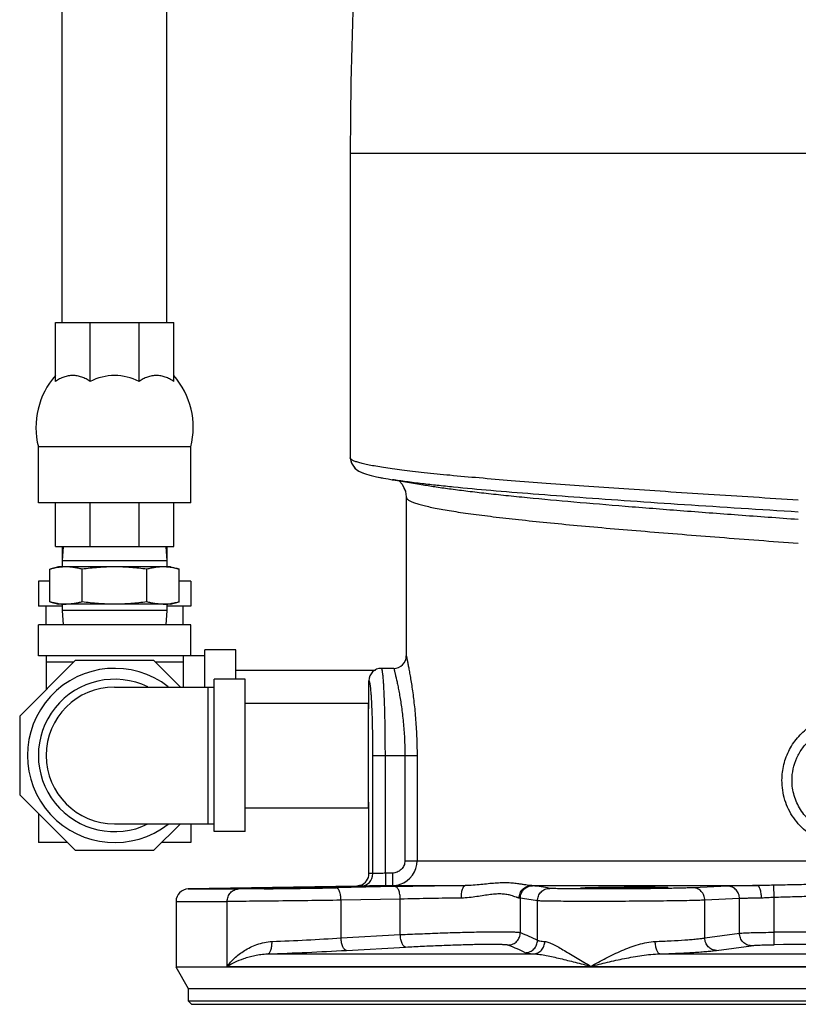
# Model space of a CAD drawing. Units: inches. Extents: x -24 to 81, y -22 to 53.
# Drawn here: x -24 to -16, y 1 to 11 of the extents above; entities that cross this region are included whole.
import ezdxf

# ---------------------------------------------------------------- set-up
doc = ezdxf.new("R2010")
doc.units = ezdxf.units.IN
doc.header["$LTSCALE"] = 1.87
doc.header["$MEASUREMENT"] = 0
doc.layers.get('0').update_dxf_attribs({"linetype": 'CONTINUOUS'})

msp = doc.modelspace()

# ---------------------------------------------------------------- linework, layer by layer
for p, q in [((-23.512, 7.6161), (-23.512, 13.5781)), ((-22.462, 7.6161), (-22.462, 13.5781)), ((-20.6195, 9.3148), (-20.6195, 6.2554)), ((-20.6195, 9.3148), (-15.6195, 9.3148)), ((-23.5807, 7.0208), (-23.5807, 7.6161)), ((-23.5807, 7.6161), (-22.3932, 7.6161)), ((-23.2329, 7.0208), (-23.2329, 7.6161)), ((-22.741, 7.0208), (-22.741, 7.6161)), ((-22.3932, 7.0208), (-22.3932, 7.6161)), ((-23.7526, 5.8036), (-23.7526, 6.3661)), ((-22.2214, 6.3661), (-23.7526, 6.3661)), ((-22.2214, 5.8036), (-22.2214, 6.3661)), ((-20.6195, 6.2535), (-20.6195, 6.2554)), ((-20.1982, 6.0358), (-20.1406, 6.0265)), ((-20.1969, 6.0356), (-20.1443, 6.0271)), ((-20.057, 5.8618), (-20.057, 4.2656)), ((-22.2214, 5.8036), (-23.7526, 5.8036)), ((-23.5807, 5.3661), (-23.5807, 5.8036)), ((-23.2329, 5.3661), (-23.2329, 5.8036)), ((-22.741, 5.3661), (-22.741, 5.8036)), ((-22.3932, 5.3661), (-22.3932, 5.8036)), ((-23.5807, 5.3661), (-22.3932, 5.3661)), ((-23.512, 5.3661), (-23.512, 5.2221)), ((-23.503, 5.3661), (-23.512, 5.2221)), ((-22.471, 5.3661), (-22.462, 5.2221)), ((-22.462, 5.3661), (-22.462, 5.2221)), ((-23.5495, 5.1596), (-23.6365, 5.1363)), ((-22.4245, 5.1596), (-23.5495, 5.1596)), ((-23.512, 5.2221), (-23.512, 5.1596)), ((-22.462, 5.2221), (-23.512, 5.2221)), ((-22.462, 5.2221), (-22.462, 5.1596)), ((-22.4245, 5.1596), (-22.3375, 5.1363)), ((-23.6365, 4.808), (-23.6365, 5.1363)), ((-23.3117, 4.808), (-23.3117, 5.1363)), ((-22.6622, 4.808), (-22.6622, 5.1363)), ((-22.3375, 4.808), (-22.3375, 5.1363)), ((-23.7526, 5.0156), (-23.7526, 4.7656)), ((-23.6365, 5.0156), (-23.7526, 5.0156)), ((-22.2214, 5.0156), (-22.3375, 5.0156)), ((-22.2214, 5.0156), (-22.2214, 4.7656)), ((-23.512, 4.7656), (-23.7526, 4.7656)), ((-23.6745, 4.5781), (-23.6745, 4.7656)), ((-23.6365, 4.808), (-23.5495, 4.7846)), ((-22.4245, 4.7846), (-23.5495, 4.7846)), ((-23.512, 4.7846), (-23.512, 4.7221)), ((-22.462, 4.7846), (-22.462, 4.7221)), ((-22.2214, 4.7656), (-22.462, 4.7656)), ((-22.4245, 4.7846), (-22.3375, 4.808)), ((-22.2995, 4.5781), (-22.2995, 4.7656)), ((-23.512, 4.7221), (-23.503, 4.5781)), ((-22.462, 4.7221), (-23.512, 4.7221)), ((-22.462, 4.7221), (-22.471, 4.5781)), ((-23.7526, 4.2656), (-23.7526, 4.5781)), ((-22.2214, 4.5781), (-23.7526, 4.5781)), ((-22.2214, 4.2656), (-22.2214, 4.5781)), ((-22.0807, 4.2656), (-23.7526, 4.2656)), ((-23.6745, 4.2656), (-23.6745, 3.9261)), ((-22.2995, 4.2656), (-22.2995, 3.9531)), ((-22.0807, 3.9531), (-22.0807, 4.3281)), ((-21.7682, 4.3281), (-22.0807, 4.3281)), ((-21.7682, 4.0313), (-21.7682, 4.3281)), ((-23.3818, 4.2188), (-23.9401, 3.6604)), ((-23.3974, 4.2031), (-23.6745, 4.2031)), ((-22.5922, 4.2188), (-23.3818, 4.2188)), ((-22.3266, 3.9531), (-22.5922, 4.2188)), ((-22.2995, 4.2031), (-22.5766, 4.2031)), ((-21.7684, 4.1231), (-20.3667, 4.1231)), ((-20.182, 4.1406), (-20.3068, 4.1406)), ((-21.987, 2.5), (-21.987, 4.0313)), ((-21.6745, 4.0313), (-21.987, 4.0313)), ((-21.6745, 2.5), (-21.6745, 4.0313)), ((-20.432, 3.7344), (-20.432, 4.0156)), ((-22.987, 3.9531), (-21.987, 3.9531)), ((-22.0495, 3.9531), (-22.0495, 2.5781)), ((-21.6745, 3.7906), (-20.4395, 3.7906)), ((-20.4395, 3.7906), (-20.4395, 2.7406)), ((-23.9401, 3.6604), (-23.9401, 2.8708)), ((-20.4395, 3.7344), (-20.432, 3.7344)), ((-20.4007, 3.7282), (-20.401, 3.735)), ((-20.3923, 3.2656), (-19.9491, 3.2656)), ((-20.3923, 2.0782), (-20.3923, 3.2656)), ((-20.2675, 2.0817), (-20.2675, 3.2656)), ((-20.071, 3.2656), (-20.071, 2.2079)), ((-19.9491, 3.2656), (-19.9491, 2.2079)), ((-23.9401, 2.8708), (-23.3818, 2.3125)), ((-20.4395, 2.7969), (-20.432, 2.7969)), ((-20.432, 2.0786), (-20.432, 2.7969)), ((-23.7526, 2.6833), (-23.7526, 2.3906)), ((-21.6745, 2.7406), (-20.4395, 2.7406)), ((-22.987, 2.5781), (-21.987, 2.5781)), ((-22.5922, 2.3125), (-22.3266, 2.5781)), ((-22.2214, 2.5781), (-22.2214, 2.3906)), ((-21.6745, 2.5), (-21.987, 2.5)), ((-23.4599, 2.3906), (-23.7526, 2.3906)), ((-22.2214, 2.3906), (-22.5141, 2.3906)), ((-23.3818, 2.3125), (-22.5922, 2.3125)), ((-20.071, 2.2079), (-14.0645, 2.2079)), ((-20.1968, 2.083), (-20.2675, 2.0817)), ((-20.2675, 2.0817), (-20.2654, 1.9568)), ((-20.1968, 2.083), (-20.1947, 1.958)), ((-20.555, 1.9536), (-22.2467, 1.924)), ((-22.2467, 1.924), (-21.7422, 1.924)), ((-21.4849, 1.9258), (-21.489, 1.9258)), ((-20.6097, 1.9392), (-20.7622, 1.9363)), ((-20.1673, 1.9474), (-20.6097, 1.9392)), ((-20.1947, 1.958), (-20.2654, 1.9568)), ((-20.1947, 1.958), (-19.4654, 1.958)), ((-18.8013, 1.958), (-16.5313, 1.958)), ((-18.2897, 1.9243), (-18.3065, 1.9243)), ((-16.8259, 1.9521), (-17.1754, 1.9363)), ((-16.3635, 1.8386), (-16.3669, 1.9617)), ((-22.3695, 1.7991), (-21.8557, 1.7991)), ((-22.3695, 1.7991), (-22.3695, 1.1384)), ((-21.8557, 1.147), (-21.8557, 1.7991)), ((-20.1176, 1.8225), (-20.7124, 1.8113)), ((-20.7124, 1.4322), (-20.7124, 1.8113)), ((-20.1176, 1.4655), (-20.1176, 1.8225)), ((-18.911, 1.4862), (-18.911, 1.8319)), ((-18.7394, 1.4092), (-18.7394, 1.8055)), ((-16.7099, 1.8271), (-17.0594, 1.8113)), ((-17.0594, 1.4322), (-17.0594, 1.8113)), ((-16.7099, 1.4793), (-16.7099, 1.8271)), ((-16.3635, 1.4894), (-16.3635, 1.8386)), ((-16.3625, 1.3645), (-16.3635, 1.4894)), ((-20.7124, 1.4322), (-20.1176, 1.4655)), ((-17.0594, 1.4322), (-16.7099, 1.4793)), ((-20.6591, 1.3074), (-20.0643, 1.3406)), ((-16.9424, 1.3074), (-16.5932, 1.3545)), ((-21.4511, 1.2719), (-18.7769, 1.2719)), ((-17.5105, 1.2719), (-15.6272, 1.2719)), ((-22.2445, 0.9219), (-22.3695, 1.1384)), ((-15.7445, 1.1384), (-22.3695, 1.1384)), ((-21.8557, 1.147), (-15.7445, 1.147)), ((-8.9945, 0.9219), (-22.2445, 0.9219)), ((-22.2445, 0.7969), (-22.2445, 0.9219)), ((-22.2132, 0.7656), (-22.2445, 0.7969)), ((-8.9945, 0.7969), (-22.2445, 0.7969)), ((-22.2132, 0.7656), (-9.0258, 0.7656))]:
    msp.add_line(p, q)
for points in [[(-20.6195, 6.2535), (-20.6089, 6.2023), (-20.5746, 6.1521), (-20.5391, 6.1251), (-20.5041, 6.1076), (-20.466, 6.0934)], [(-20.6185, 6.2489), (-20.6081, 6.2003), (-20.5717, 6.1493), (-20.5348, 6.1226), (-20.4983, 6.1052), (-20.458, 6.0909), (-20.4112, 6.0777), (-20.3564, 6.0648), (-20.2965, 6.0529)], [(-20.466, 6.0934), (-20.4221, 6.0805), (-20.3707, 6.068), (-20.3104, 6.0555)], [(-20.3104, 6.0555), (-20.2401, 6.0427), (-20.1983, 6.0358)], [(-20.1443, 6.0271), (-19.9451, 5.9943), (-19.8876, 5.9846)], [(-20.1272, 6.0243), (-20.0976, 5.9921), (-20.064, 5.9185), (-20.057, 5.8641)], [(-20.127, 6.0243), (-20.0971, 5.9913), (-20.0642, 5.9191), (-20.0641, 5.9187)]]:
    msp.add_lwpolyline(points)
for centre, radius, start, end in [((18.0989, 9.3148), 38.7184, 174.37069, 180), ((-22.9859, 6.561), 0.7911, 138.7569, 194.26015), ((-22.987, 6.5618), 0.5207, 61.81458, 118.18542), ((-22.9881, 6.561), 0.7911, 345.73985, 41.2431), ((-23.4741, 4.6305), 0.5291, 90.00496, 94.09395), ((-22.5, 4.6269), 0.5327, 85.91137, 89.98124), ((-22.5032, 4.588), 0.5718, 82.14705, 85.8705), ((-23.4718, 5.3468), 0.5623, 262.13449, 265.91005), ((-23.4741, 5.3138), 0.5291, 265.90605, 269.99504), ((-22.5, 5.3173), 0.5327, 270.01876, 274.08863), ((-22.5032, 5.3563), 0.5718, 274.1295, 277.85295), ((-20.182, 4.2656), 0.125, 269.99968, 0.0007), ((-22.987, 3.2656), 0.875, 51.95632, 308.04368), ((-20.3069, 4.0155), 0.1251, 89.96784, 179.96157), ((-22.987, 3.2656), 0.7656, 64.03912, 295.96088), ((-22.987, 3.2656), 0.6875, 90, 270), ((-20.1991, 2.2079), 0.25, 288.97991, 0.00636), ((-20.557, 2.0786), 0.125, 288.96467, 359.9761), ((-20.5173, 2.0781), 0.1249, 271.03867, 0.03456), ((-20.4188, 1.3014), 0.7773, 88.04826, 90.97122), ((-22.2445, 1.7991), 0.125, 91, 180), ((-22.4377, 92.5357), 90.6149, 270.60244, 271.059485), ((-20.5415, 1.1776), 0.7761, 88.04668, 90.99751), ((-20.1993, 2.2091), 0.2512, 271.03882, 288.93538), ((-18.3944, -92.7597), 94.7237, 90.647835, 91.07241), ((-18.566, -70.6995), 72.5386, 90.740553, 91.225635), ((-15.6195, -90.8889), 92.3813, 89.53858, 90.46142), ((-22.6013, 31.478), 30.105, 272.27605, 273.59722), ((-22.8172, 40.5362), 39.2881, 271.99263, 273.14893), ((-15.6195, -90.7661), 92.1337, 89.537962, 90.462038)]:
    msp.add_arc(centre, radius, start, end)
for points, knots in [([(-23.2329, 7.0208), (-23.2395, 7.0258), (-23.2529, 7.0352), (-23.2738, 7.0477), (-23.2952, 7.0583), (-23.317, 7.0671), (-23.3391, 7.074), (-23.3615, 7.0789), (-23.3841, 7.0819), (-23.4068, 7.0829), (-23.4295, 7.0819), (-23.4521, 7.0789), (-23.4745, 7.074), (-23.4967, 7.0671), (-23.5185, 7.0583), (-23.5399, 7.0477), (-23.5608, 7.0352), (-23.5742, 7.0258), (-23.5807, 7.0208)], [0, 0, 0, 0, 0.065958, 0.130625, 0.194118, 0.25659, 0.318213, 0.379178, 0.439697, 0.499989, 0.560282, 0.620802, 0.68177, 0.743396, 0.805871, 0.869367, 0.934039, 1, 1, 1, 1]), ([(-22.3932, 7.0208), (-22.3998, 7.0258), (-22.4132, 7.0352), (-22.4341, 7.0477), (-22.4555, 7.0583), (-22.4773, 7.0671), (-22.4994, 7.074), (-22.5219, 7.0789), (-22.5445, 7.0819), (-22.5671, 7.0829), (-22.5898, 7.0819), (-22.6124, 7.0789), (-22.6348, 7.074), (-22.657, 7.0671), (-22.6788, 7.0583), (-22.7002, 7.0477), (-22.7211, 7.0352), (-22.7345, 7.0258), (-22.741, 7.0208)], [0, 0, 0, 0, 0.06596, 0.130632, 0.194128, 0.256603, 0.318228, 0.379196, 0.439716, 0.500009, 0.560302, 0.620821, 0.681787, 0.743409, 0.805881, 0.869374, 0.934042, 1, 1, 1, 1]), ([(-16.1197, 5.8306), (-16.4198, 5.8493), (-16.8647, 5.8772), (-17.4492, 5.9149), (-17.867, 5.9427), (-18.2658, 5.9703), (-18.6424, 5.9976), (-18.9936, 6.0247), (-19.3163, 6.0515), (-19.6078, 6.078), (-19.8301, 6.1005), (-19.9905, 6.1185), (-20.0971, 6.1314), (-20.1943, 6.1442), (-20.2818, 6.1569), (-20.3595, 6.1695), (-20.4272, 6.1819), (-20.4847, 6.1942), (-20.5262, 6.2047), (-20.5541, 6.2133), (-20.5713, 6.2193), (-20.5858, 6.2253), (-20.5978, 6.2312), (-20.6072, 6.2371), (-20.614, 6.243), (-20.6184, 6.249), (-20.6195, 6.2534), (-20.6195, 6.2554)], [0, 0, 0, 0, 0.198916, 0.294899, 0.387485, 0.475897, 0.559393, 0.637272, 0.70888, 0.773616, 0.830935, 0.856664, 0.880367, 0.901995, 0.921508, 0.93887, 0.954049, 0.967024, 0.977787, 0.98234, 0.986344, 0.989806, 0.992738, 0.995163, 0.997118, 0.998681, 1, 1, 1, 1]), ([(-19.8967, 5.9949), (-19.9508, 6.0013), (-20.051, 6.0138), (-20.1509, 6.0282), (-20.1969, 6.0356)], [0, 0, 0, 0, 0.539324, 1, 1, 1, 1]), ([(-16.1197, 5.71), (-16.5011, 5.7341), (-17.0629, 5.7697), (-17.7943, 5.8186), (-18.3011, 5.8542), (-18.7691, 5.8894), (-19.1917, 5.924), (-19.5124, 5.9535), (-19.7416, 5.9771), (-19.8467, 5.9889), (-19.8967, 5.9949)], [0, 0, 0, 0, 0.30273, 0.445786, 0.580534, 0.705037, 0.817501, 0.916298, 0.960115, 1, 1, 1, 1]), ([(-19.8876, 5.9846), (-19.8436, 5.9771), (-19.7497, 5.9623), (-19.5999, 5.9414), (-19.4331, 5.9203), (-19.25, 5.899), (-19.0513, 5.8777), (-18.7578, 5.8483), (-18.3588, 5.8117), (-17.8463, 5.7687), (-17.2956, 5.7254), (-16.7162, 5.6819), (-16.3213, 5.6531), (-16.1207, 5.6385)], [0, 0, 0, 0, 0.03538, 0.075396, 0.119887, 0.168679, 0.221572, 0.278345, 0.402571, 0.539262, 0.686095, 0.840542, 1, 1, 1, 1]), ([(-20.057, 5.8618), (-20.057, 5.8596), (-20.0561, 5.8547), (-20.0524, 5.8477), (-20.0464, 5.8408), (-20.0382, 5.834), (-20.0278, 5.8271), (-20.0151, 5.8203), (-20.0001, 5.8134), (-19.9758, 5.8036), (-19.9397, 5.7916), (-19.8895, 5.7778), (-19.8305, 5.7638), (-19.7628, 5.7497), (-19.6865, 5.7356), (-19.6017, 5.7213), (-19.5087, 5.707), (-19.3689, 5.6871), (-19.175, 5.6625), (-18.9205, 5.6336), (-18.6387, 5.6045), (-18.3318, 5.5753), (-18.0025, 5.5459), (-17.5266, 5.5057), (-16.8971, 5.4559), (-16.3843, 5.4172), (-16.1208, 5.3975)], [0, 0, 0, 0, 0.001727, 0.003645, 0.005889, 0.008545, 0.011664, 0.015278, 0.019405, 0.024059, 0.034969, 0.048034, 0.063257, 0.080626, 0.100115, 0.121692, 0.145321, 0.170956, 0.228037, 0.292492, 0.363796, 0.441372, 0.524585, 0.612753, 0.801016, 1, 1, 1, 1]), ([(-23.5119, 5.1583), (-23.5223, 5.1576), (-23.5432, 5.1555), (-23.5744, 5.1506), (-23.6056, 5.1442), (-23.6262, 5.1391), (-23.6365, 5.1363)], [0, 0, 0, 0, 0.247815, 0.496891, 0.747564, 1, 1, 1, 1]), ([(-23.3117, 5.1363), (-23.3251, 5.1399), (-23.352, 5.1464), (-23.3926, 5.1539), (-23.4333, 5.1586), (-23.4605, 5.1596), (-23.4741, 5.1596)], [0, 0, 0, 0, 0.252869, 0.503488, 0.752268, 1, 1, 1, 1]), ([(-22.987, 5.1596), (-23.0141, 5.1596), (-23.0684, 5.1586), (-23.1498, 5.1539), (-23.2309, 5.1465), (-23.2848, 5.1399), (-23.3117, 5.1363)], [0, 0, 0, 0, 0.249999, 0.499998, 0.749998, 1, 1, 1, 1]), ([(-22.6622, 5.1363), (-22.6891, 5.1399), (-22.7431, 5.1465), (-22.8242, 5.1539), (-22.9055, 5.1586), (-22.9598, 5.1596), (-22.987, 5.1596)], [0, 0, 0, 0, 0.25, 0.5, 0.75, 1, 1, 1, 1]), ([(-22.4998, 5.1596), (-22.5134, 5.1596), (-22.5407, 5.1586), (-22.5814, 5.1539), (-22.622, 5.1464), (-22.6488, 5.1399), (-22.6622, 5.1363)], [0, 0, 0, 0, 0.247731, 0.496511, 0.74713, 1, 1, 1, 1]), ([(-22.3375, 5.1363), (-22.3519, 5.1402), (-22.381, 5.1472), (-22.4104, 5.1524), (-22.4251, 5.1544)], [0, 0, 0, 0, 0.502394, 1, 1, 1, 1]), ([(-23.5487, 4.7899), (-23.5634, 4.7919), (-23.5929, 4.7971), (-23.622, 4.8041), (-23.6365, 4.808)], [0, 0, 0, 0, 0.4976, 1, 1, 1, 1]), ([(-23.3117, 4.808), (-23.3251, 4.8044), (-23.352, 4.7978), (-23.3926, 4.7904), (-23.4333, 4.7857), (-23.4605, 4.7846), (-23.4741, 4.7846)], [0, 0, 0, 0, 0.252869, 0.503488, 0.752268, 1, 1, 1, 1]), ([(-22.987, 4.7846), (-23.0141, 4.7846), (-23.0684, 4.7857), (-23.1498, 4.7904), (-23.2309, 4.7978), (-23.2848, 4.8044), (-23.3117, 4.808)], [0, 0, 0, 0, 0.249999, 0.499998, 0.749998, 1, 1, 1, 1]), ([(-22.6622, 4.808), (-22.6891, 4.8044), (-22.7431, 4.7978), (-22.8242, 4.7904), (-22.9055, 4.7857), (-22.9598, 4.7846), (-22.987, 4.7846)], [0, 0, 0, 0, 0.25, 0.5, 0.75, 1, 1, 1, 1]), ([(-22.4998, 4.7846), (-22.5134, 4.7846), (-22.5407, 4.7857), (-22.5814, 4.7904), (-22.622, 4.7978), (-22.6488, 4.8044), (-22.6622, 4.808)], [0, 0, 0, 0, 0.247731, 0.496511, 0.74713, 1, 1, 1, 1]), ([(-22.3375, 4.808), (-22.3519, 4.8041), (-22.381, 4.7971), (-22.4104, 4.7919), (-22.4251, 4.7899)], [0, 0, 0, 0, 0.502394, 1, 1, 1, 1]), ([(-20.057, 4.2656), (-20.057, 4.2656), (-20.0569, 4.2655), (-20.0569, 4.2653), (-20.0568, 4.2649), (-20.0566, 4.2641), (-20.0563, 4.2626), (-20.0559, 4.2605), (-20.0553, 4.2577), (-20.0546, 4.2543), (-20.0537, 4.2502), (-20.0523, 4.2437), (-20.0503, 4.234), (-20.0476, 4.2205), (-20.0444, 4.2047), (-20.0408, 4.1867), (-20.0368, 4.1664), (-20.0308, 4.1351), (-20.0227, 4.0908), (-20.0126, 4.032), (-20.0022, 3.9659), (-19.9917, 3.8933), (-19.9817, 3.8149), (-19.9725, 3.7314), (-19.9615, 3.6122), (-19.9518, 3.4565), (-19.9491, 3.33), (-19.9491, 3.2656)], [0, 0, 0, 0, 0.000079, 0.000316, 0.000711, 0.001263, 0.002841, 0.005046, 0.007879, 0.011336, 0.015414, 0.020109, 0.031332, 0.044966, 0.06096, 0.07926, 0.099805, 0.122527, 0.174207, 0.233681, 0.300277, 0.373292, 0.451998, 0.535641, 0.623433, 0.808316, 1, 1, 1, 1]), ([(-20.2675, 3.2656), (-20.2675, 3.3226), (-20.268, 3.4342), (-20.2698, 3.5718), (-20.272, 3.677), (-20.274, 3.7504), (-20.2763, 3.8191), (-20.2789, 3.8825), (-20.2817, 3.94), (-20.2847, 3.991), (-20.288, 4.035), (-20.2909, 4.067), (-20.2934, 4.0889), (-20.2953, 4.1023), (-20.2971, 4.1138), (-20.2989, 4.1232), (-20.3006, 4.1297), (-20.3019, 4.1339), (-20.3029, 4.1363), (-20.3038, 4.1382), (-20.3048, 4.1395), (-20.3057, 4.1404), (-20.3065, 4.1406), (-20.3068, 4.1406)], [0, 0, 0, 0, 0.19439, 0.38135, 0.469734, 0.553611, 0.632169, 0.704637, 0.770342, 0.828642, 0.879007, 0.920955, 0.938651, 0.954116, 0.967318, 0.978232, 0.986854, 0.990316, 0.993222, 0.995587, 0.997444, 0.998864, 1, 1, 1, 1]), ([(-20.182, 4.1406), (-20.182, 4.1406), (-20.182, 4.1405), (-20.1819, 4.1403), (-20.1818, 4.14), (-20.1817, 4.1395), (-20.1816, 4.1389), (-20.1813, 4.1379), (-20.1809, 4.1362), (-20.1803, 4.1338), (-20.1796, 4.1309), (-20.1787, 4.1275), (-20.1773, 4.1219), (-20.1753, 4.1136), (-20.1725, 4.1021), (-20.1693, 4.0886), (-20.1657, 4.0731), (-20.1617, 4.0557), (-20.1556, 4.0288), (-20.1474, 3.9907), (-20.1371, 3.9399), (-20.1264, 3.8827), (-20.1156, 3.8195), (-20.1052, 3.751), (-20.0956, 3.6777), (-20.0872, 3.6004), (-20.0802, 3.5198), (-20.0732, 3.4079), (-20.0711, 3.3228), (-20.071, 3.2656)], [0, 0, 0, 0, 0.000077, 0.00031, 0.000696, 0.001237, 0.001933, 0.002782, 0.004943, 0.007718, 0.011105, 0.015103, 0.019705, 0.030711, 0.044091, 0.0598, 0.077788, 0.098005, 0.120387, 0.171388, 0.230238, 0.296329, 0.369018, 0.447622, 0.53142, 0.619633, 0.711469, 0.806105, 1, 1, 1, 1]), ([(-20.401, 3.735), (-20.4019, 3.756), (-20.4037, 3.7957), (-20.407, 3.8516), (-20.4101, 3.8937), (-20.4127, 3.9234), (-20.4147, 3.9426), (-20.4167, 3.9596), (-20.4187, 3.9745), (-20.4208, 3.987), (-20.4227, 3.9961), (-20.4242, 4.0021), (-20.4253, 4.0058), (-20.4264, 4.0089), (-20.4274, 4.0114), (-20.4285, 4.0134), (-20.4296, 4.0147), (-20.4308, 4.0156), (-20.4316, 4.0157), (-20.432, 4.0156)], [0, 0, 0, 0, 0.221294, 0.418844, 0.590139, 0.665293, 0.733131, 0.793432, 0.846046, 0.890845, 0.927725, 0.943176, 0.956642, 0.968145, 0.977723, 0.985449, 0.991466, 0.996091, 1, 1, 1, 1]), ([(-20.3923, 3.2656), (-20.3923, 3.3472), (-20.3933, 3.4668), (-20.3968, 3.6209), (-20.3993, 3.6935), (-20.4007, 3.7282)], [0, 0, 0, 0, 0.528932, 0.775097, 1, 1, 1, 1]), ([(-16.2836, 3.0156), (-16.2836, 3.0692), (-16.2706, 3.1768), (-16.2131, 3.3284), (-16.1206, 3.4614), (-16.0389, 3.5324), (-15.9946, 3.5623)], [0, 0, 0, 0, 0.250383, 0.500502, 0.750291, 1, 1, 1, 1]), ([(-16.1828, 3.0156), (-16.1828, 3.0543), (-16.1746, 3.1319), (-16.144, 3.2244), (-16.1084, 3.2931), (-16.0763, 3.3416), (-16.0393, 3.3864), (-16.0116, 3.4136), (-15.9971, 3.4264)], [0, 0, 0, 0, 0.249933, 0.499861, 0.624909, 0.749952, 0.874982, 1, 1, 1, 1]), ([(-15.1203, 2.5778), (-15.1424, 2.5528), (-15.1905, 2.5061), (-15.2725, 2.4481), (-15.3624, 2.4031), (-15.4582, 2.3721), (-15.5575, 2.3556), (-15.6581, 2.3539), (-15.758, 2.367), (-15.8547, 2.3946), (-15.9462, 2.4364), (-16.0302, 2.4915), (-16.1048, 2.5588), (-16.1682, 2.6368), (-16.219, 2.7235), (-16.2561, 2.8171), (-16.2785, 2.9152), (-16.2836, 2.9822), (-16.2836, 3.0156)], [0, 0, 0, 0, 0.062413, 0.124842, 0.187315, 0.249842, 0.312413, 0.375, 0.437578, 0.500118, 0.562604, 0.625041, 0.687457, 0.749879, 0.812333, 0.874841, 0.937442, 1, 1, 1, 1]), ([(-15.2772, 2.5762), (-15.298, 2.5607), (-15.3417, 2.5327), (-15.4123, 2.4999), (-15.4868, 2.4771), (-15.5637, 2.4645), (-15.6415, 2.4622), (-15.719, 2.4703), (-15.7947, 2.4888), (-15.8672, 2.5173), (-15.9351, 2.5554), (-15.9971, 2.6025), (-16.0519, 2.6578), (-16.0983, 2.7203), (-16.1355, 2.7887), (-16.1627, 2.8617), (-16.1791, 2.9379), (-16.1828, 2.9898), (-16.1828, 3.0156)], [0, 0, 0, 0, 0.062472, 0.124963, 0.187473, 0.249999, 0.312528, 0.375056, 0.437575, 0.500075, 0.562555, 0.625023, 0.687485, 0.749957, 0.812432, 0.874937, 0.937505, 1, 1, 1, 1]), ([(-20.071, 2.2079), (-20.071, 2.1998), (-20.0727, 2.1834), (-20.08, 2.1598), (-20.0919, 2.1381), (-20.1078, 2.1192), (-20.1269, 2.1037), (-20.1487, 2.0922), (-20.1723, 2.0849), (-20.1887, 2.0831), (-20.1968, 2.083)], [0, 0, 0, 0, 0.124884, 0.24999, 0.374988, 0.499993, 0.624998, 0.749985, 0.875104, 1, 1, 1, 1]), ([(-20.2675, 2.0817), (-20.2754, 2.0815), (-20.2908, 2.081), (-20.3133, 2.0802), (-20.3341, 2.0796), (-20.3525, 2.0791), (-20.3661, 2.0787), (-20.3752, 2.0785), (-20.3807, 2.0783), (-20.3851, 2.0783), (-20.3885, 2.0782), (-20.3908, 2.0782), (-20.3919, 2.0782), (-20.3923, 2.0782)], [0, 0, 0, 0, 0.188745, 0.371055, 0.539833, 0.689222, 0.813926, 0.86553, 0.909365, 0.945017, 0.972138, 0.990525, 1, 1, 1, 1]), ([(-18.9252, 1.9749), (-18.943, 1.9774), (-18.98, 1.9819), (-19.0379, 1.9857), (-19.1, 1.9858), (-19.1659, 1.9823), (-19.2353, 1.9759), (-19.3085, 1.9681), (-19.3855, 1.9608), (-19.4384, 1.9582), (-19.4654, 1.958)], [0, 0, 0, 0, 0.099427, 0.20661, 0.321111, 0.442811, 0.571606, 0.707401, 0.850164, 1, 1, 1, 1]), ([(-21.8557, 1.7991), (-21.8557, 1.8151), (-21.8499, 1.8472), (-21.8251, 1.8883), (-21.7875, 1.9166), (-21.7571, 1.9238), (-21.7422, 1.924)], [0, 0, 0, 0, 0.258961, 0.512812, 0.75919, 1, 1, 1, 1]), ([(-21.489, 1.9258), (-21.5386, 1.9253), (-21.623, 1.9245), (-21.7074, 1.924), (-21.7422, 1.924)], [0, 0, 0, 0, 0.587894, 1, 1, 1, 1]), ([(-21.4848, 1.9301), (-21.4848, 1.9301), (-21.4847, 1.9301), (-21.4846, 1.9302), (-21.4842, 1.9302), (-21.4835, 1.9303), (-21.4826, 1.9304), (-21.4814, 1.9305), (-21.4799, 1.9306), (-21.4782, 1.9306), (-21.4755, 1.9308), (-21.4713, 1.931), (-21.4656, 1.9312), (-21.4589, 1.9314), (-21.4511, 1.9316), (-21.4424, 1.9319), (-21.4328, 1.9322), (-21.4222, 1.9325), (-21.4063, 1.9329), (-21.3844, 1.9334), (-21.3556, 1.934), (-21.3239, 1.9347), (-21.2896, 1.9354), (-21.2529, 1.9362), (-21.2142, 1.9369), (-21.1739, 1.9376), (-21.1181, 1.9386), (-21.0473, 1.9399), (-20.9765, 1.941), (-20.9207, 1.9418), (-20.8804, 1.9424), (-20.8417, 1.9429), (-20.805, 1.9434), (-20.7706, 1.9438), (-20.7389, 1.9442), (-20.7102, 1.9444), (-20.6882, 1.9446), (-20.6723, 1.9447), (-20.6618, 1.9448), (-20.6521, 1.9448), (-20.6434, 1.9448), (-20.6357, 1.9448), (-20.629, 1.9448), (-20.6232, 1.9447), (-20.6191, 1.9447), (-20.6163, 1.9446), (-20.6146, 1.9446), (-20.6132, 1.9445), (-20.612, 1.9445), (-20.6111, 1.9444), (-20.6104, 1.9443), (-20.61, 1.9443), (-20.6098, 1.9442), (-20.6098, 1.9442)], [0, 0, 0, 0, 0.000054, 0.000175, 0.000636, 0.001396, 0.002454, 0.003811, 0.005466, 0.007417, 0.009664, 0.015041, 0.021588, 0.029292, 0.038131, 0.048079, 0.059113, 0.071207, 0.084336, 0.113572, 0.146522, 0.182872, 0.222284, 0.264364, 0.308712, 0.354906, 0.402494, 0.500021, 0.597549, 0.645138, 0.691333, 0.735682, 0.777762, 0.817174, 0.853524, 0.886471, 0.915703, 0.92883, 0.940922, 0.951952, 0.961897, 0.970732, 0.978433, 0.984976, 0.990348, 0.992593, 0.994542, 0.996195, 0.99755, 0.998607, 0.999366, 0.999826, 1, 1, 1, 1]), ([(-20.7608, 1.9393), (-20.7957, 1.9385), (-20.8501, 1.9374), (-20.9248, 1.936), (-20.9854, 1.935), (-21.0473, 1.934), (-21.1091, 1.9331), (-21.1697, 1.9322), (-21.2278, 1.9315), (-21.2822, 1.9308), (-21.3247, 1.9304), (-21.3561, 1.9301), (-21.3773, 1.9299), (-21.3969, 1.9298), (-21.4147, 1.9296), (-21.4306, 1.9296), (-21.4446, 1.9295), (-21.4549, 1.9295), (-21.4622, 1.9295), (-21.4669, 1.9296), (-21.471, 1.9296), (-21.4746, 1.9296), (-21.4776, 1.9297), (-21.4801, 1.9297), (-21.4819, 1.9298), (-21.483, 1.9299), (-21.4836, 1.9299), (-21.4841, 1.9299), (-21.4845, 1.93), (-21.4846, 1.93), (-21.4848, 1.93), (-21.4848, 1.9301)], [0, 0, 0, 0, 0.144689, 0.225468, 0.309706, 0.395697, 0.481689, 0.565929, 0.64671, 0.722374, 0.7914, 0.822967, 0.852357, 0.879428, 0.904034, 0.926039, 0.945344, 0.961856, 0.969036, 0.975483, 0.981188, 0.986146, 0.990351, 0.993801, 0.996493, 0.997553, 0.998422, 0.999099, 0.999586, 0.999883, 1, 1, 1, 1]), ([(-20.7124, 1.8113), (-20.7126, 1.8194), (-20.7134, 1.8354), (-20.7164, 1.8586), (-20.7211, 1.8801), (-20.7271, 1.8989), (-20.7344, 1.9145), (-20.7416, 1.9249), (-20.748, 1.9308), (-20.7526, 1.9339), (-20.7573, 1.9358), (-20.7606, 1.9363), (-20.7622, 1.9363)], [0, 0, 0, 0, 0.170257, 0.335857, 0.490569, 0.629941, 0.750569, 0.850812, 0.893543, 0.931963, 0.967006, 1, 1, 1, 1]), ([(-20.6098, 1.9442), (-20.6098, 1.9442), (-20.6098, 1.9441), (-20.61, 1.9441), (-20.6105, 1.944), (-20.6113, 1.9439), (-20.6124, 1.9438), (-20.6138, 1.9437), (-20.6155, 1.9436), (-20.6175, 1.9435), (-20.6209, 1.9433), (-20.6258, 1.9431), (-20.6326, 1.9428), (-20.6405, 1.9425), (-20.6497, 1.9422), (-20.66, 1.9419), (-20.6714, 1.9415), (-20.6839, 1.9412), (-20.7025, 1.9407), (-20.7283, 1.9401), (-20.7495, 1.9396), (-20.7608, 1.9393)], [0, 0, 0, 0, 0.000384, 0.001219, 0.004403, 0.009642, 0.016939, 0.026289, 0.037687, 0.051125, 0.066596, 0.103606, 0.148648, 0.201584, 0.262229, 0.330399, 0.405908, 0.48857, 0.578159, 0.776967, 1, 1, 1, 1]), ([(-20.5164, 1.9604), (-20.5195, 1.9593), (-20.532, 1.9555), (-20.5452, 1.9537), (-20.555, 1.9536)], [0, 0, 0, 0, 0.251018, 1, 1, 1, 1]), ([(-20.2654, 1.9568), (-20.2811, 1.9565), (-20.312, 1.956), (-20.3569, 1.9553), (-20.3985, 1.9546), (-20.4354, 1.9541), (-20.4625, 1.9537), (-20.4808, 1.9535), (-20.4917, 1.9534), (-20.5006, 1.9533), (-20.5073, 1.9532), (-20.5119, 1.9532), (-20.5142, 1.9532), (-20.515, 1.9532)], [0, 0, 0, 0, 0.188739, 0.371046, 0.539824, 0.689216, 0.813922, 0.865525, 0.90936, 0.945014, 0.972138, 0.990528, 1, 1, 1, 1]), ([(-20.1176, 1.8225), (-20.1177, 1.8306), (-20.1186, 1.8466), (-20.1215, 1.8698), (-20.1262, 1.8912), (-20.1322, 1.91), (-20.1395, 1.9256), (-20.1468, 1.936), (-20.1531, 1.942), (-20.1577, 1.9451), (-20.1625, 1.947), (-20.1657, 1.9474), (-20.1673, 1.9474)], [0, 0, 0, 0, 0.170248, 0.33584, 0.490546, 0.629917, 0.750549, 0.8508, 0.893535, 0.931959, 0.967005, 1, 1, 1, 1]), ([(-19.5035, 1.833), (-19.5036, 1.841), (-19.5033, 1.8569), (-19.5013, 1.8799), (-19.498, 1.9012), (-19.4935, 1.9199), (-19.4886, 1.9335), (-19.4841, 1.9425), (-19.4807, 1.9478), (-19.4771, 1.9521), (-19.4733, 1.9553), (-19.4695, 1.9573), (-19.4667, 1.9579), (-19.4654, 1.958)], [0, 0, 0, 0, 0.175677, 0.346007, 0.504346, 0.645841, 0.76663, 0.818557, 0.864647, 0.905041, 0.9403, 0.971427, 1, 1, 1, 1]), ([(-18.8013, 1.958), (-18.81, 1.9582), (-18.8287, 1.9599), (-18.8581, 1.9644), (-18.8907, 1.9697), (-18.9134, 1.9732), (-18.9252, 1.9749)], [0, 0, 0, 0, 0.209945, 0.449142, 0.713632, 1, 1, 1, 1]), ([(-18.9226, 1.833), (-18.9226, 1.8491), (-18.9163, 1.8816), (-18.8894, 1.9229), (-18.8492, 1.9509), (-18.8171, 1.9577), (-18.8013, 1.958)], [0, 0, 0, 0, 0.251893, 0.502779, 0.752043, 1, 1, 1, 1]), ([(-18.911, 1.8319), (-18.911, 1.848), (-18.9046, 1.8806), (-18.8773, 1.9219), (-18.8365, 1.9498), (-18.804, 1.9567), (-18.788, 1.9569)], [0, 0, 0, 0, 0.250392, 0.500605, 0.750465, 1, 1, 1, 1]), ([(-18.788, 1.9569), (-18.7898, 1.9571), (-18.7942, 1.9575), (-18.7987, 1.9578), (-18.8013, 1.958)], [0, 0, 0, 0, 0.411676, 1, 1, 1, 1]), ([(-18.6159, 1.9305), (-18.6446, 1.9352), (-18.7019, 1.9445), (-18.7593, 1.953), (-18.788, 1.9569)], [0, 0, 0, 0, 0.500449, 1, 1, 1, 1]), ([(-18.7394, 1.8055), (-18.7394, 1.8216), (-18.733, 1.8543), (-18.7055, 1.8957), (-18.6646, 1.9236), (-18.632, 1.9303), (-18.6159, 1.9305)], [0, 0, 0, 0, 0.250381, 0.500601, 0.750469, 1, 1, 1, 1]), ([(-18.3065, 1.9243), (-18.3274, 1.9244), (-18.3674, 1.9247), (-18.4242, 1.9251), (-18.4746, 1.9257), (-18.5181, 1.9264), (-18.554, 1.9272), (-18.579, 1.928), (-18.595, 1.9287), (-18.6039, 1.9293), (-18.6106, 1.9298), (-18.6144, 1.9302), (-18.6159, 1.9305)], [0, 0, 0, 0, 0.202969, 0.387279, 0.550769, 0.691598, 0.808101, 0.898983, 0.934453, 0.963153, 0.985019, 1, 1, 1, 1]), ([(-18.3052, 1.934), (-18.3052, 1.9341), (-18.305, 1.9342), (-18.3046, 1.9344), (-18.304, 1.9346), (-18.3026, 1.9348), (-18.3002, 1.9351), (-18.2965, 1.9355), (-18.2918, 1.9358), (-18.2861, 1.9362), (-18.2793, 1.9365), (-18.2716, 1.9369), (-18.2629, 1.9373), (-18.2495, 1.9378), (-18.2304, 1.9384), (-18.2049, 1.9392), (-18.1761, 1.9399), (-18.1444, 1.9406), (-18.1101, 1.9412), (-18.0733, 1.9419), (-18.0208, 1.9426), (-17.952, 1.9435), (-17.8678, 1.9442), (-17.7835, 1.9447), (-17.7148, 1.9448), (-17.6622, 1.9448), (-17.6255, 1.9447), (-17.5911, 1.9445), (-17.5594, 1.9442), (-17.5306, 1.9439), (-17.5051, 1.9435), (-17.486, 1.9431), (-17.4726, 1.9427), (-17.4639, 1.9424), (-17.4562, 1.9422), (-17.4494, 1.9419), (-17.4437, 1.9416), (-17.439, 1.9412), (-17.4353, 1.9409), (-17.4329, 1.9406), (-17.4315, 1.9404), (-17.4308, 1.9402), (-17.4304, 1.9401), (-17.4302, 1.9399), (-17.4302, 1.9398)], [0, 0, 0, 0, 0.000245, 0.000738, 0.001518, 0.00259, 0.005621, 0.009831, 0.015216, 0.021767, 0.029474, 0.038314, 0.048261, 0.059292, 0.084507, 0.113732, 0.146667, 0.183001, 0.222395, 0.264456, 0.308784, 0.402526, 0.500013, 0.597501, 0.691246, 0.735575, 0.777636, 0.81703, 0.853362, 0.886294, 0.915515, 0.940725, 0.951753, 0.961697, 0.970533, 0.978236, 0.984784, 0.990165, 0.994372, 0.997401, 0.998473, 0.999253, 0.999748, 1, 1, 1, 1]), ([(-17.4302, 1.9398), (-17.4302, 1.9398), (-17.4304, 1.9396), (-17.4308, 1.9395), (-17.4315, 1.9393), (-17.4329, 1.939), (-17.4353, 1.9387), (-17.439, 1.9383), (-17.4437, 1.938), (-17.4494, 1.9376), (-17.4562, 1.9372), (-17.4639, 1.9369), (-17.4726, 1.9365), (-17.486, 1.936), (-17.5051, 1.9354), (-17.5306, 1.9347), (-17.5594, 1.934), (-17.5911, 1.9333), (-17.6254, 1.9327), (-17.6622, 1.9321), (-17.7147, 1.9314), (-17.7835, 1.9307), (-17.8677, 1.93), (-17.952, 1.9296), (-18.0207, 1.9295), (-18.0733, 1.9296), (-18.11, 1.9297), (-18.1444, 1.9298), (-18.1761, 1.9301), (-18.2049, 1.9303), (-18.2303, 1.9307), (-18.2494, 1.9311), (-18.2629, 1.9314), (-18.2716, 1.9316), (-18.2793, 1.9319), (-18.2861, 1.9321), (-18.2918, 1.9324), (-18.2965, 1.9327), (-18.3002, 1.933), (-18.3026, 1.9333), (-18.304, 1.9335), (-18.3046, 1.9337), (-18.305, 1.9338), (-18.3052, 1.9339), (-18.3052, 1.934)], [0, 0, 0, 0, 0.000253, 0.000751, 0.001533, 0.002607, 0.00564, 0.009851, 0.015237, 0.021789, 0.029496, 0.038336, 0.048283, 0.059314, 0.084529, 0.113753, 0.146688, 0.183022, 0.222416, 0.264477, 0.308806, 0.402549, 0.500038, 0.597527, 0.691273, 0.735603, 0.777665, 0.817059, 0.853392, 0.886325, 0.915545, 0.940755, 0.951782, 0.961726, 0.970561, 0.978263, 0.98481, 0.99019, 0.994395, 0.99742, 0.99849, 0.999266, 0.999757, 1, 1, 1, 1]), ([(-17.4274, 1.9297), (-17.4952, 1.9286), (-17.6382, 1.9267), (-17.8567, 1.9248), (-18.0763, 1.9239), (-18.2208, 1.924), (-18.2897, 1.9243)], [0, 0, 0, 0, 0.235914, 0.497451, 0.76029, 1, 1, 1, 1]), ([(-17.1754, 1.9363), (-17.1907, 1.9356), (-17.2253, 1.9343), (-17.3093, 1.9319), (-17.378, 1.9306), (-17.4274, 1.9297)], [0, 0, 0, 0, 0.181966, 0.412384, 1, 1, 1, 1]), ([(-17.0594, 1.8113), (-17.0595, 1.8275), (-17.0655, 1.8599), (-17.0911, 1.9013), (-17.1295, 1.9295), (-17.1603, 1.9363), (-17.1754, 1.9363)], [0, 0, 0, 0, 0.258783, 0.512828, 0.759375, 1, 1, 1, 1]), ([(-16.5313, 1.958), (-16.5627, 1.9577), (-16.6217, 1.957), (-16.7033, 1.9557), (-16.7701, 1.9541), (-16.8093, 1.9528), (-16.8259, 1.9521)], [0, 0, 0, 0, 0.319641, 0.600648, 0.83081, 1, 1, 1, 1]), ([(-16.7099, 1.8271), (-16.71, 1.8433), (-16.7161, 1.8757), (-16.7416, 1.9171), (-16.78, 1.9453), (-16.8108, 1.952), (-16.8259, 1.9521)], [0, 0, 0, 0, 0.258781, 0.512826, 0.759374, 1, 1, 1, 1]), ([(-16.3669, 1.9617), (-16.3944, 1.9612), (-16.4492, 1.9596), (-16.504, 1.9582), (-16.5313, 1.958)], [0, 0, 0, 0, 0.501748, 1, 1, 1, 1]), ([(-16.489, 1.833), (-16.4891, 1.841), (-16.4898, 1.8569), (-16.4922, 1.8799), (-16.4961, 1.9012), (-16.5012, 1.9199), (-16.5066, 1.9335), (-16.5115, 1.9424), (-16.5151, 1.9478), (-16.519, 1.9521), (-16.523, 1.9553), (-16.5271, 1.9573), (-16.5299, 1.9579), (-16.5313, 1.958)], [0, 0, 0, 0, 0.17374, 0.342468, 0.499684, 0.640651, 0.761615, 0.813923, 0.860603, 0.901798, 0.938049, 0.970297, 1, 1, 1, 1]), ([(-14.872, 1.9617), (-14.9343, 1.9629), (-15.0588, 1.9654), (-15.2456, 1.9691), (-15.4325, 1.9716), (-15.6195, 1.9725), (-15.8064, 1.9716), (-15.9934, 1.9691), (-16.1802, 1.9654), (-16.3047, 1.9629), (-16.3669, 1.9617)], [0, 0, 0, 0, 0.124917, 0.249906, 0.374941, 0.5, 0.625059, 0.750094, 0.875083, 1, 1, 1, 1]), ([(-20.7124, 1.8113), (-20.8241, 1.8095), (-21.0475, 1.8063), (-21.3212, 1.8031), (-21.5274, 1.8011), (-21.6582, 1.8), (-21.7656, 1.7993), (-21.8287, 1.7991), (-21.8557, 1.7991)], [0, 0, 0, 0, 0.293153, 0.586067, 0.718331, 0.834233, 0.929335, 1, 1, 1, 1]), ([(-19.0039, 1.8584), (-19.0177, 1.8623), (-19.0395, 1.8674), (-19.0701, 1.8718), (-19.0955, 1.8739), (-19.1225, 1.8747), (-19.1616, 1.8736), (-19.2139, 1.8685), (-19.2801, 1.8584), (-19.3507, 1.8468), (-19.4256, 1.8367), (-19.4772, 1.8333), (-19.5035, 1.833)], [0, 0, 0, 0, 0.085565, 0.133076, 0.18369, 0.237397, 0.294186, 0.416667, 0.550029, 0.692705, 0.843143, 1, 1, 1, 1]), ([(-18.9226, 1.833), (-18.9248, 1.8331), (-18.9295, 1.8339), (-18.937, 1.836), (-18.9455, 1.8388), (-18.9591, 1.8436), (-18.9785, 1.8507), (-18.9949, 1.8559), (-19.0039, 1.8584)], [0, 0, 0, 0, 0.075831, 0.166814, 0.272747, 0.392931, 0.672694, 1, 1, 1, 1]), ([(-18.911, 1.8319), (-18.9126, 1.8321), (-18.9165, 1.8326), (-18.9204, 1.8328), (-18.9226, 1.833)], [0, 0, 0, 0, 0.411751, 1, 1, 1, 1]), ([(-18.7394, 1.8055), (-18.768, 1.8103), (-18.8251, 1.8195), (-18.8824, 1.828), (-18.911, 1.8319)], [0, 0, 0, 0, 0.500549, 1, 1, 1, 1]), ([(-17.0594, 1.8113), (-17.0815, 1.8105), (-17.1328, 1.8089), (-17.2191, 1.807), (-17.3232, 1.8051), (-17.4893, 1.8028), (-17.6685, 1.8011), (-17.8559, 1.8), (-17.9996, 1.7993), (-18.1397, 1.799), (-18.2722, 1.799), (-18.3936, 1.7994), (-18.4863, 1.7999), (-18.5523, 1.8005), (-18.5949, 1.801), (-18.6325, 1.8016), (-18.6649, 1.8022), (-18.6917, 1.8029), (-18.7128, 1.8036), (-18.7268, 1.8043), (-18.735, 1.805), (-18.7381, 1.8053), (-18.7394, 1.8055)], [0, 0, 0, 0, 0.039652, 0.0915, 0.154086, 0.225705, 0.387929, 0.474054, 0.560376, 0.64451, 0.724134, 0.79705, 0.861247, 0.889508, 0.914948, 0.93739, 0.956675, 0.972679, 0.985284, 0.994409, 0.997649, 1, 1, 1, 1]), ([(-16.489, 1.833), (-16.5126, 1.8327), (-16.5568, 1.832), (-16.618, 1.8307), (-16.6681, 1.8291), (-16.6975, 1.8279), (-16.7099, 1.8271)], [0, 0, 0, 0, 0.319634, 0.600626, 0.830765, 1, 1, 1, 1]), ([(-16.3635, 1.8386), (-16.3847, 1.8378), (-16.4265, 1.8354), (-16.4684, 1.8333), (-16.489, 1.833)], [0, 0, 0, 0, 0.507386, 1, 1, 1, 1]), ([(-14.8755, 1.8386), (-14.9375, 1.8403), (-15.0615, 1.8441), (-15.2164, 1.8487), (-15.3404, 1.8516), (-15.4644, 1.8537), (-15.6195, 1.8547), (-15.7745, 1.8537), (-15.8985, 1.8516), (-16.0225, 1.8487), (-16.1775, 1.8441), (-16.3015, 1.8403), (-16.3635, 1.8386)], [0, 0, 0, 0, 0.124999, 0.249997, 0.312496, 0.374996, 0.5, 0.625004, 0.687504, 0.750003, 0.875001, 1, 1, 1, 1]), ([(-20.1176, 1.4655), (-20.0519, 1.4686), (-19.918, 1.4745), (-19.7171, 1.4822), (-19.55, 1.4875), (-19.4209, 1.4908), (-19.3306, 1.4927), (-19.2466, 1.494), (-19.17, 1.4947), (-19.1018, 1.4949), (-19.0429, 1.4944), (-19.0001, 1.4935), (-18.9711, 1.4924), (-18.9535, 1.4914), (-18.9388, 1.4904), (-18.9269, 1.4892), (-18.9188, 1.4881), (-18.9139, 1.4871), (-18.9119, 1.4865), (-18.911, 1.4862)], [0, 0, 0, 0, 0.1634, 0.333006, 0.499543, 0.578782, 0.653867, 0.723771, 0.787533, 0.844282, 0.893246, 0.933763, 0.95068, 0.965294, 0.977558, 0.987439, 0.994917, 0.997755, 1, 1, 1, 1]), ([(-19.031, 1.3614), (-19.0152, 1.362), (-18.9835, 1.3695), (-18.9438, 1.3976), (-18.9173, 1.4384), (-18.9111, 1.4704), (-18.911, 1.4862)], [0, 0, 0, 0, 0.249546, 0.499502, 0.749748, 1, 1, 1, 1]), ([(-18.911, 1.4862), (-18.8821, 1.4748), (-18.8245, 1.45), (-18.7678, 1.4231), (-18.7394, 1.4092)], [0, 0, 0, 0, 0.495701, 1, 1, 1, 1]), ([(-16.7099, 1.4793), (-16.7017, 1.48), (-16.6828, 1.4814), (-16.6368, 1.4839), (-16.5659, 1.4863), (-16.4692, 1.4884), (-16.3997, 1.4892), (-16.3635, 1.4894)], [0, 0, 0, 0, 0.071724, 0.163473, 0.39883, 0.685915, 1, 1, 1, 1]), ([(-21.8557, 1.147), (-21.8453, 1.1614), (-21.8221, 1.19), (-21.7821, 1.2308), (-21.7356, 1.27), (-21.6826, 1.3068), (-21.6229, 1.3401), (-21.5324, 1.3784), (-21.4572, 1.3946), (-21.4057, 1.3967)], [0, 0, 0, 0, 0.100485, 0.208081, 0.322691, 0.444276, 0.572844, 0.708443, 1, 1, 1, 1]), ([(-21.4511, 1.2719), (-21.4495, 1.272), (-21.4462, 1.2728), (-21.4413, 1.275), (-21.4367, 1.2784), (-21.4305, 1.2846), (-21.4235, 1.2952), (-21.4168, 1.3108), (-21.4114, 1.3295), (-21.4076, 1.3505), (-21.4056, 1.3732), (-21.4054, 1.3888), (-21.4057, 1.3967)], [0, 0, 0, 0, 0.034979, 0.072, 0.112179, 0.156314, 0.258109, 0.378697, 0.516737, 0.669243, 0.832223, 1, 1, 1, 1]), ([(-20.6591, 1.3074), (-20.6606, 1.3075), (-20.6639, 1.308), (-20.6687, 1.3099), (-20.6734, 1.3131), (-20.6798, 1.319), (-20.6873, 1.3295), (-20.6951, 1.345), (-20.7017, 1.3638), (-20.707, 1.3851), (-20.7107, 1.4082), (-20.712, 1.4242), (-20.7124, 1.4322)], [0, 0, 0, 0, 0.032911, 0.068168, 0.106992, 0.150216, 0.251426, 0.372693, 0.512208, 0.666514, 0.831164, 1, 1, 1, 1]), ([(-20.0643, 1.3406), (-20.0658, 1.3407), (-20.0691, 1.3412), (-20.0739, 1.3432), (-20.0786, 1.3463), (-20.085, 1.3523), (-20.0925, 1.3627), (-20.1002, 1.3783), (-20.1068, 1.3971), (-20.1121, 1.4184), (-20.1158, 1.4415), (-20.1172, 1.4574), (-20.1176, 1.4655)], [0, 0, 0, 0, 0.032916, 0.068191, 0.107038, 0.150287, 0.251538, 0.372824, 0.512332, 0.666609, 0.831214, 1, 1, 1, 1]), ([(-18.8606, 1.2844), (-18.8447, 1.2849), (-18.8128, 1.2921), (-18.7727, 1.3201), (-18.7458, 1.3611), (-18.7395, 1.3933), (-18.7394, 1.4092)], [0, 0, 0, 0, 0.249557, 0.49955, 0.749805, 1, 1, 1, 1]), ([(-18.7769, 1.2719), (-18.7696, 1.2722), (-18.755, 1.2744), (-18.7342, 1.2822), (-18.715, 1.2942), (-18.6925, 1.3151), (-18.6721, 1.3494), (-18.6662, 1.3809), (-18.666, 1.3967)], [0, 0, 0, 0, 0.119044, 0.239817, 0.36231, 0.486834, 0.741012, 1, 1, 1, 1]), ([(-18.7394, 1.4092), (-18.7382, 1.4085), (-18.7351, 1.4072), (-18.7296, 1.4056), (-18.7226, 1.404), (-18.7103, 1.4017), (-18.6913, 1.3991), (-18.675, 1.3975), (-18.666, 1.3967)], [0, 0, 0, 0, 0.057853, 0.134503, 0.230437, 0.345809, 0.634752, 1, 1, 1, 1]), ([(-18.666, 1.3967), (-18.6595, 1.3961), (-18.6458, 1.3935), (-18.6249, 1.3868), (-18.6022, 1.3775), (-18.5781, 1.3661), (-18.5526, 1.3529), (-18.5158, 1.3328), (-18.4673, 1.3045), (-18.4062, 1.2678), (-18.3414, 1.2286), (-18.2732, 1.1879), (-18.2265, 1.1607), (-18.2026, 1.147)], [0, 0, 0, 0, 0.036922, 0.078619, 0.124961, 0.175605, 0.230155, 0.288224, 0.413524, 0.549085, 0.692996, 0.843725, 1, 1, 1, 1]), ([(-18.2026, 1.147), (-18.1529, 1.1754), (-18.077, 1.2172), (-17.9731, 1.2691), (-17.8924, 1.3059), (-17.81, 1.3391), (-17.7263, 1.3673), (-17.642, 1.3883), (-17.585, 1.3956), (-17.5567, 1.3967)], [0, 0, 0, 0, 0.245941, 0.372129, 0.499434, 0.626999, 0.753807, 0.878624, 1, 1, 1, 1]), ([(-17.5105, 1.2719), (-17.5119, 1.272), (-17.5149, 1.2728), (-17.5192, 1.2751), (-17.5234, 1.2785), (-17.5291, 1.2847), (-17.5357, 1.2953), (-17.5424, 1.3109), (-17.5481, 1.3295), (-17.5525, 1.3505), (-17.5555, 1.3732), (-17.5565, 1.3888), (-17.5568, 1.3967)], [0, 0, 0, 0, 0.031318, 0.065479, 0.103634, 0.14652, 0.247709, 0.369398, 0.509534, 0.664579, 0.83009, 1, 1, 1, 1]), ([(-17.5567, 1.3967), (-17.5037, 1.3987), (-17.4041, 1.4032), (-17.2843, 1.4103), (-17.1997, 1.4168), (-17.1462, 1.4216), (-17.1001, 1.4266), (-17.0721, 1.4303), (-17.0594, 1.4322)], [0, 0, 0, 0, 0.319271, 0.599607, 0.721536, 0.829594, 0.922727, 1, 1, 1, 1]), ([(-16.9424, 1.3074), (-16.9575, 1.3076), (-16.9883, 1.3145), (-17.0267, 1.3427), (-17.0525, 1.3838), (-17.059, 1.4161), (-17.0594, 1.4322)], [0, 0, 0, 0, 0.240397, 0.487496, 0.741877, 1, 1, 1, 1]), ([(-16.5932, 1.3545), (-16.6082, 1.3546), (-16.639, 1.3616), (-16.6773, 1.3898), (-16.7031, 1.4309), (-16.7096, 1.4632), (-16.7099, 1.4793)], [0, 0, 0, 0, 0.240404, 0.487507, 0.741882, 1, 1, 1, 1]), ([(-20.0643, 1.3406), (-20.008, 1.3438), (-19.8934, 1.3497), (-19.7213, 1.3573), (-19.5782, 1.3626), (-19.4676, 1.3659), (-19.3903, 1.3678), (-19.3183, 1.3692), (-19.2527, 1.3699), (-19.1942, 1.37), (-19.1438, 1.3696), (-19.1072, 1.3686), (-19.0824, 1.3675), (-19.0673, 1.3666), (-19.0547, 1.3656), (-19.0445, 1.3644), (-19.0369, 1.3631), (-19.0327, 1.3621), (-19.031, 1.3614)], [0, 0, 0, 0, 0.163359, 0.332938, 0.49949, 0.578752, 0.653865, 0.723796, 0.787578, 0.844336, 0.893293, 0.93379, 0.950693, 0.965293, 0.977545, 0.987417, 0.994896, 1, 1, 1, 1]), ([(-19.031, 1.3614), (-19.0023, 1.35), (-18.9451, 1.3252), (-18.8888, 1.2983), (-18.8606, 1.2844)], [0, 0, 0, 0, 0.495442, 1, 1, 1, 1]), ([(-17.5105, 1.2719), (-17.4499, 1.2739), (-17.3361, 1.2784), (-17.1993, 1.2855), (-17.1027, 1.2919), (-17.0416, 1.2967), (-16.989, 1.3017), (-16.9569, 1.3055), (-16.9424, 1.3074)], [0, 0, 0, 0, 0.319431, 0.599832, 0.721754, 0.829775, 0.922836, 1, 1, 1, 1]), ([(-16.5932, 1.3545), (-16.5877, 1.3552), (-16.5751, 1.3566), (-16.5445, 1.359), (-16.4973, 1.3615), (-16.4329, 1.3636), (-16.3866, 1.3643), (-16.3625, 1.3645)], [0, 0, 0, 0, 0.07187, 0.163655, 0.398927, 0.685922, 1, 1, 1, 1]), ([(-21.8557, 1.147), (-21.8313, 1.162), (-21.7767, 1.1913), (-21.7023, 1.2217), (-21.6345, 1.2431), (-21.5775, 1.2572), (-21.516, 1.2678), (-21.4732, 1.2713), (-21.4511, 1.2719)], [0, 0, 0, 0, 0.200673, 0.433673, 0.562362, 0.699374, 0.845063, 1, 1, 1, 1]), ([(-18.8606, 1.2844), (-18.8592, 1.2837), (-18.8556, 1.2824), (-18.8494, 1.2807), (-18.8414, 1.2791), (-18.8274, 1.2768), (-18.8057, 1.2743), (-18.7872, 1.2727), (-18.7769, 1.2719)], [0, 0, 0, 0, 0.056842, 0.132908, 0.228572, 0.343925, 0.633466, 1, 1, 1, 1]), ([(-18.7769, 1.2719), (-18.7669, 1.2716), (-18.7465, 1.2703), (-18.7044, 1.2656), (-18.6494, 1.2564), (-18.5812, 1.2422), (-18.5101, 1.2256), (-18.4363, 1.2072), (-18.3336, 1.1808), (-18.2554, 1.1605), (-18.2026, 1.147)], [0, 0, 0, 0, 0.05097, 0.10407, 0.21604, 0.334741, 0.459162, 0.588496, 0.722093, 1, 1, 1, 1]), ([(-18.2026, 1.147), (-18.1476, 1.161), (-18.0357, 1.1889), (-17.8942, 1.2206), (-17.7782, 1.2426), (-17.6897, 1.2568), (-17.6004, 1.2675), (-17.5404, 1.2713), (-17.5105, 1.2719)], [0, 0, 0, 0, 0.241737, 0.490694, 0.617149, 0.744479, 0.872273, 1, 1, 1, 1])]:
    msp.add_open_spline(points, degree=3, knots=knots)

doc.saveas('drawing.dxf')
